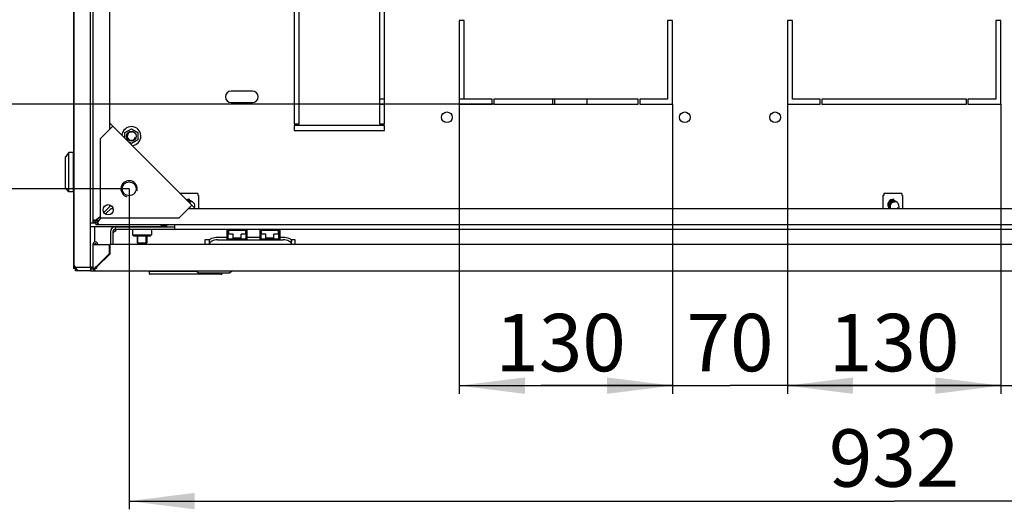
# Model space of a CAD drawing. Units: millimetres. Extents: x 0 to 594, y 0 to 420.
# Drawn here: x 96 to 156, y 301 to 331 of the extents above; entities that cross this region are included whole.
import ezdxf

# ---------------------------------------------------------------- set-up
doc = ezdxf.new("R2010")
doc.units = ezdxf.units.MM
doc.header["$LTSCALE"] = 32.67
doc.layers.get('0').update_dxf_attribs({"linetype": 'CONTINUOUS'})
for name, color, linetype in [('02___PRT_ALL_AXES', 7, 'CONTINUOUS'), ('07__ASM_ALL_ANNOTATION', 7, 'CONTINUOUS'), ('ALL_AXES', 7, 'CONTINUOUS'), ('ALL_FEATURES', 7, 'CONTINUOUS'), ('ARRONDIS', 7, 'CONTINUOUS')]:
    doc.layers.add(name, color=color, linetype=linetype)
doc.styles.get("Standard").update_dxf_attribs({"font": 'gost.ttf'})
doc.dimstyles.new('DIMSTYLE_4', dxfattribs={"dimtxt": 3.5, "dimasz": 4, "dimexe": 0.5, "dimexo": 0, "dimgap": 0.875, "dimtad": 1, "dimdec": 0, "dimlfac": 10, "dimtxsty": 'STANDARD', "dimblk": '_FILLED', "dimblk1": '_FILLED', "dimblk2": '_FILLED', "dimcen": 0.09, "dimadec": 0, "dimazin": 0, "dimtp": 0.8, "dimtm": 0.8, "dimtfac": 1, "dimtdec": 0, "dimtofl": 0, "dimtmove": 0, "dimatfit": 3, "dimldrblk": '_FILLED', "dimfxl": 1, "dimtolj": 1, "dimarcsym": 0})
doc.dimstyles.new('DIMSTYLE_6', dxfattribs={"dimtxt": 3.5, "dimasz": 4, "dimexe": 0.5, "dimexo": 0, "dimgap": 0.875, "dimtad": 1, "dimdec": 3, "dimlfac": 10, "dimtxsty": 'STANDARD', "dimblk": '_FILLED', "dimblk1": '_FILLED', "dimblk2": '_FILLED', "dimcen": 0.09, "dimadec": 0, "dimazin": 0, "dimtp": 0.5, "dimtm": 0.5, "dimtfac": 1, "dimtdec": 3, "dimtofl": 0, "dimtmove": 0, "dimatfit": 3, "dimldrblk": '_FILLED', "dimfxl": 1, "dimtolj": 1, "dimarcsym": 0})
doc.dimstyles.new('DIMSTYLE_7', dxfattribs={"dimtxt": 3.5, "dimasz": 4, "dimexe": 0.5, "dimexo": 0, "dimgap": 0.875, "dimtad": 1, "dimdec": 3, "dimlfac": 10, "dimtxsty": 'STANDARD', "dimblk": '_FILLED', "dimblk1": '_FILLED', "dimblk2": '_FILLED', "dimcen": 0.09, "dimadec": 0, "dimazin": 0, "dimtp": 0.3, "dimtm": 0.3, "dimtfac": 1, "dimtdec": 3, "dimtofl": 0, "dimtmove": 0, "dimatfit": 3, "dimldrblk": '_FILLED', "dimfxl": 1, "dimtolj": 1, "dimarcsym": 0})

# ---------------------------------------------------------------- blocks, each defined once
blk = doc.blocks.new('_FILLED')
at = {"color": 0, "linetype": 'ByBlock'}
blk.add_solid([(0, 0), (-1, 0.125), (-1, -0.125)], dxfattribs=at)
blk = doc.blocks.new('*D16')
at = {"layer": '07__ASM_ALL_ANNOTATION', "color": 2, "linetype": 'Continuous'}
for p, q in [((102.874, 370.101), (81.54, 370.101)), ((82.04, 370.101), (82.04, 345.438)), ((82.04, 320.776), (82.04, 345.438)), ((102.874, 320.776), (81.54, 320.776))]:
    blk.add_line(p, q, dxfattribs=at)
at = {"layer": '07__ASM_ALL_ANNOTATION', "color": 2, "linetype": 'Continuous', "xscale": 4, "yscale": 4, "zscale": 4}
for p, rotation in [((82.04, 370.101), 90), ((82.04, 320.776), 270)]:
    blk.add_blockref('_FILLED', p, dxfattribs=dict(at, rotation=rotation))
at = {"layer": '07__ASM_ALL_ANNOTATION', "color": 2, "linetype": 'Continuous', "insert": (77.665, 347.844), "char_height": 3.5, "width": 6.58824, "attachment_point": 2, "rotation": 90, "line_spacing_factor": 0.9}
blk.add_mtext('493', dxfattribs=at)
blk = doc.blocks.new('*D17')
at = {"layer": '07__ASM_ALL_ANNOTATION', "color": 2, "linetype": 'Continuous'}
for p, q in [((102.874, 320.776), (102.874, 301.244)), ((196.098, 320.776), (196.098, 301.244)), ((102.874, 301.744), (149.486, 301.744)), ((196.098, 301.744), (149.486, 301.744))]:
    blk.add_line(p, q, dxfattribs=at)
at = {"layer": '07__ASM_ALL_ANNOTATION', "color": 2, "linetype": 'Continuous', "xscale": 4, "yscale": 4, "zscale": 4, "rotation": 180}
blk.add_blockref('_FILLED', (102.874, 301.744), dxfattribs=at)
at = {"layer": '07__ASM_ALL_ANNOTATION', "color": 2, "linetype": 'Continuous', "xscale": 4, "yscale": 4, "zscale": 4}
blk.add_blockref('_FILLED', (196.098, 301.744), dxfattribs=at)
at = {"layer": '07__ASM_ALL_ANNOTATION', "color": 2, "linetype": 'Continuous', "insert": (149.486, 306.119), "char_height": 3.5, "width": 6.58824, "attachment_point": 2, "line_spacing_factor": 0.9}
blk.add_mtext('932', dxfattribs=at)
blk = doc.blocks.new('*D18')
at = {"layer": '07__ASM_ALL_ANNOTATION', "color": 2, "linetype": 'Continuous'}
for p, q in [((142.986, 325.938), (142.986, 308.281)), ((155.986, 325.938), (155.986, 308.281)), ((142.986, 308.781), (149.486, 308.781)), ((155.986, 308.781), (149.486, 308.781))]:
    blk.add_line(p, q, dxfattribs=at)
at = {"layer": '07__ASM_ALL_ANNOTATION', "color": 2, "linetype": 'Continuous', "xscale": 4, "yscale": 4, "zscale": 4, "rotation": 180}
blk.add_blockref('_FILLED', (142.986, 308.781), dxfattribs=at)
at = {"layer": '07__ASM_ALL_ANNOTATION', "color": 2, "linetype": 'Continuous', "xscale": 4, "yscale": 4, "zscale": 4}
blk.add_blockref('_FILLED', (155.986, 308.781), dxfattribs=at)
at = {"layer": '07__ASM_ALL_ANNOTATION', "color": 2, "linetype": 'Continuous', "insert": (149.486, 313.156), "char_height": 3.5, "width": 5.82904, "attachment_point": 2, "line_spacing_factor": 0.9}
blk.add_mtext('130', dxfattribs=at)
blk = doc.blocks.new('*D19')
at = {"layer": '07__ASM_ALL_ANNOTATION', "color": 2, "linetype": 'Continuous'}
for p, q in [((155.986, 325.938), (155.986, 308.281)), ((162.986, 325.938), (162.986, 308.281)), ((155.986, 308.781), (147.986, 308.781)), ((147.986, 308.781), (159.486, 308.781)), ((170.986, 308.781), (159.486, 308.781)), ((162.986, 308.781), (170.986, 308.781))]:
    blk.add_line(p, q, dxfattribs=at)
at = {"layer": '07__ASM_ALL_ANNOTATION', "color": 2, "linetype": 'Continuous', "xscale": 4, "yscale": 4, "zscale": 4}
blk.add_blockref('_FILLED', (155.986, 308.781), dxfattribs=at)
at = {"layer": '07__ASM_ALL_ANNOTATION', "color": 2, "linetype": 'Continuous', "xscale": 4, "yscale": 4, "zscale": 4, "rotation": 180}
blk.add_blockref('_FILLED', (162.986, 308.781), dxfattribs=at)
at = {"layer": '07__ASM_ALL_ANNOTATION', "color": 2, "linetype": 'Continuous', "insert": (159.486, 313.156), "char_height": 3.5, "width": 4.55515, "attachment_point": 2, "line_spacing_factor": 0.9}
blk.add_mtext('70', dxfattribs=at)
blk = doc.blocks.new('*D21')
at = {"layer": '07__ASM_ALL_ANNOTATION', "color": 2, "linetype": 'Continuous'}
for p, q in [((135.986, 325.938), (135.986, 308.281)), ((142.986, 325.938), (142.986, 308.281)), ((135.986, 308.781), (127.986, 308.781)), ((127.986, 308.781), (139.486, 308.781)), ((150.986, 308.781), (139.486, 308.781)), ((142.986, 308.781), (150.986, 308.781))]:
    blk.add_line(p, q, dxfattribs=at)
at = {"layer": '07__ASM_ALL_ANNOTATION', "color": 2, "linetype": 'Continuous', "xscale": 4, "yscale": 4, "zscale": 4}
blk.add_blockref('_FILLED', (135.986, 308.781), dxfattribs=at)
at = {"layer": '07__ASM_ALL_ANNOTATION', "color": 2, "linetype": 'Continuous', "xscale": 4, "yscale": 4, "zscale": 4, "rotation": 180}
blk.add_blockref('_FILLED', (142.986, 308.781), dxfattribs=at)
at = {"layer": '07__ASM_ALL_ANNOTATION', "color": 2, "linetype": 'Continuous', "insert": (139.486, 313.156), "char_height": 3.5, "width": 4.55515, "attachment_point": 2, "line_spacing_factor": 0.9}
blk.add_mtext('70', dxfattribs=at)
blk = doc.blocks.new('*D22')
at = {"layer": '07__ASM_ALL_ANNOTATION', "color": 2, "linetype": 'Continuous'}
for p, q in [((122.986, 325.938), (122.986, 308.281)), ((135.986, 325.938), (135.986, 308.281)), ((122.986, 308.781), (129.486, 308.781)), ((135.986, 308.781), (129.486, 308.781))]:
    blk.add_line(p, q, dxfattribs=at)
at = {"layer": '07__ASM_ALL_ANNOTATION', "color": 2, "linetype": 'Continuous', "xscale": 4, "yscale": 4, "zscale": 4, "rotation": 180}
blk.add_blockref('_FILLED', (122.986, 308.781), dxfattribs=at)
at = {"layer": '07__ASM_ALL_ANNOTATION', "color": 2, "linetype": 'Continuous', "xscale": 4, "yscale": 4, "zscale": 4}
blk.add_blockref('_FILLED', (135.986, 308.781), dxfattribs=at)
at = {"layer": '07__ASM_ALL_ANNOTATION', "color": 2, "linetype": 'Continuous', "insert": (129.163, 313.156), "char_height": 3.5, "width": 5.82904, "attachment_point": 2, "line_spacing_factor": 0.9}
blk.add_mtext('130', dxfattribs=at)
blk = doc.blocks.new('*D23')
at = {"layer": '07__ASM_ALL_ANNOTATION', "color": 2, "linetype": 'Continuous'}
for p, q in [((125.086, 364.938), (92.484, 364.938)), ((92.984, 364.938), (92.984, 345.438)), ((92.984, 325.938), (92.984, 345.438)), ((125.086, 325.938), (92.484, 325.938))]:
    blk.add_line(p, q, dxfattribs=at)
at = {"layer": '07__ASM_ALL_ANNOTATION', "color": 2, "linetype": 'Continuous', "xscale": 4, "yscale": 4, "zscale": 4}
for p, rotation in [((92.984, 364.938), 90), ((92.984, 325.938), 270)]:
    blk.add_blockref('_FILLED', p, dxfattribs=dict(at, rotation=rotation))
at = {"layer": '07__ASM_ALL_ANNOTATION', "color": 2, "linetype": 'Continuous', "insert": (88.609, 344.907), "char_height": 3.5, "width": 6.58824, "attachment_point": 2, "rotation": 90, "line_spacing_factor": 0.9}
blk.add_mtext('390', dxfattribs=at)

msp = doc.modelspace()

# ---------------------------------------------------------------- linework, layer by layer
at = {"color": 3, "linetype": 'Continuous'}
for p, q in [((99.51117, 374.68828), (99.51117, 316.18828)), ((99.48617, 367.88828), (99.48617, 322.98828)), ((110.38617, 326.73828), (109.08617, 326.73828)), ((109.08617, 326.03828), (110.38617, 326.03828)), ((101.10617, 323.8166), (101.88398, 324.59442)), ((106.89013, 319.58828), (101.68617, 324.79224)), ((101.10617, 323.8166), (101.10617, 319.00828)), ((99.48617, 320.58828), (99.48617, 315.92828)), ((105.91449, 319.00828), (106.69231, 319.7861)), ((101.10617, 319.00828), (105.91449, 319.00828)), ((100.78617, 318.41828), (100.78617, 318.48828)), ((101.73617, 318.16828), (101.73617, 317.38828)), ((102.03617, 318.46828), (105.63617, 318.46828)), ((104.90273, 318.53828), (105.16117, 318.53828)), ((100.66117, 317.38828), (100.66117, 316.01828)), ((100.66117, 317.38828), (101.66117, 317.38828)), ((101.66117, 317.38828), (101.66117, 316.80949)), ((101.69117, 317.38828), (101.69117, 316.79707)), ((197.28117, 317.38828), (101.69117, 317.38828)), ((107.76117, 317.38828), (107.76117, 317.41507)), ((108.26117, 317.66507), (112.26117, 317.66507)), ((112.76117, 317.41507), (112.76117, 317.38828)), ((100.89117, 316.03949), (101.66117, 316.80949)), ((100.91238, 316.01828), (101.69117, 316.79707)), ((99.60881, 315.92828), (99.48617, 315.92828)), ((99.91117, 315.98828), (99.62832, 315.98828)), ((100.51117, 315.78828), (99.91117, 315.78828)), ((100.71617, 315.8371), (100.71617, 315.79388)), ((100.71617, 315.78828), (198.25617, 315.78828)), ((100.88738, 316.03678), (100.87879, 316.03061)), ((100.89117, 316.03949), (100.88738, 316.03678)), ((100.90966, 316.01449), (100.9035, 316.00591)), ((100.91238, 316.01828), (100.90966, 316.01449))]:
    msp.add_line(p, q, dxfattribs=at)
at = {"color": 7, "linetype": 'Continuous'}
for p, q in [((100.68617, 318.84991), (100.68617, 372.02665)), ((101.68617, 366.47995), (101.68617, 324.3966)), ((101.68617, 324.5094), (101.74256, 324.453)), ((102.61867, 324.21489), (103.01117, 324.4415)), ((102.61867, 323.85974), (102.61867, 324.21489)), ((103.01117, 324.4415), (103.40367, 324.21489)), ((103.40367, 324.21489), (103.40367, 323.76167)), ((103.01117, 323.53506), (102.8507, 323.6277)), ((103.40367, 323.76167), (103.01117, 323.53506)), ((99.19117, 322.98828), (98.99117, 322.73828)), ((99.19117, 320.58828), (99.19117, 322.98828)), ((99.49117, 322.98828), (99.19117, 322.98828)), ((99.49117, 320.58829), (99.49117, 322.98827)), ((98.99117, 320.83828), (98.99117, 322.73828)), ((99.51117, 322.52482), (99.49117, 322.52482)), ((99.51117, 321.05173), (99.49117, 321.05173)), ((99.19117, 320.58828), (98.99117, 320.83828)), ((99.49117, 320.58828), (99.19117, 320.58828)), ((107.05117, 320.49828), (105.98013, 320.49828)), ((107.05117, 320.49828), (107.05117, 320.36828)), ((107.10117, 320.36828), (107.05117, 320.36828)), ((107.10117, 320.36828), (107.10117, 319.58828)), ((148.85117, 320.36828), (148.80117, 320.36828)), ((148.80117, 320.36828), (148.80117, 319.58828)), ((149.95117, 320.49828), (148.85117, 320.49828)), ((148.85117, 320.49828), (148.85117, 320.36828)), ((149.95117, 320.49828), (149.95117, 320.36828)), ((150.00117, 320.36828), (149.95117, 320.36828)), ((150.00117, 320.36828), (150.00117, 319.58828)), ((101.68617, 319.79909), (101.68617, 319.6802)), ((101.34239, 319.33643), (101.68617, 319.6802)), ((101.43431, 319.2445), (101.77809, 319.58828)), ((101.77809, 319.58828), (101.89698, 319.58828)), ((106.49449, 319.58828), (192.47784, 319.58828)), ((106.60728, 319.58828), (106.55089, 319.64467)), ((100.83617, 318.68828), (100.51117, 318.68828)), ((100.81094, 318.84991), (100.68617, 318.84991)), ((100.89855, 318.84434), (100.81094, 318.84434)), ((100.94223, 318.80066), (100.94223, 318.71305)), ((100.94779, 318.71305), (100.94779, 318.58828)), ((198.02454, 318.58828), (100.94779, 318.58828)), ((100.98617, 318.9802), (101.10617, 319.1002)), ((101.07809, 318.88828), (101.19809, 319.00828)), ((105.63617, 318.58828), (105.63617, 318.31828)), ((100.51117, 318.48828), (104.71117, 318.48828)), ((101.88617, 318.16828), (101.88617, 317.38828)), ((102.03617, 318.31828), (102.03617, 318.46828)), ((102.03617, 318.31828), (196.93617, 318.31828)), ((103.08617, 318.31828), (103.08617, 317.96828)), ((103.13617, 317.91828), (103.08617, 317.96828)), ((103.08617, 317.96828), (104.23617, 317.96828)), ((103.36117, 318.48828), (103.36117, 318.46828)), ((103.96117, 318.48828), (103.96117, 318.46828)), ((104.18617, 317.91828), (104.23617, 317.96828)), ((104.23617, 318.31828), (104.23617, 317.96828)), ((108.85117, 317.71328), (108.85117, 318.31828)), ((108.85117, 318.27828), (109.07617, 318.27828)), ((108.89117, 318.27828), (108.89117, 317.75328)), ((108.90117, 317.71328), (108.90117, 318.01328)), ((109.21117, 318.01328), (108.90117, 318.01328)), ((108.92117, 318.24828), (108.92117, 318.01328)), ((109.98117, 318.24828), (108.92117, 318.24828)), ((109.07617, 318.31828), (109.07617, 318.27828)), ((109.15117, 318.31828), (109.15117, 318.24828)), ((109.75117, 318.27828), (109.15117, 318.27828)), ((109.21117, 317.75328), (109.21117, 318.01328)), ((109.69117, 317.75328), (109.69117, 318.01328)), ((110.00117, 318.01328), (109.69117, 318.01328)), ((109.75117, 318.31828), (109.75117, 318.24828)), ((109.82617, 318.27828), (109.82617, 318.31828)), ((109.82617, 318.27828), (110.05117, 318.27828)), ((109.98117, 318.01328), (109.98117, 318.24828)), ((110.00117, 317.71328), (110.00117, 318.01328)), ((110.01117, 318.27828), (110.01117, 317.75328)), ((110.05117, 318.31828), (110.05117, 317.71328)), ((110.85117, 317.71328), (110.85117, 318.31828)), ((110.85117, 318.27828), (111.07617, 318.27828)), ((110.89117, 318.27828), (110.89117, 317.75328)), ((110.90117, 317.71328), (110.90117, 318.01328)), ((111.21117, 318.01328), (110.90117, 318.01328)), ((110.92117, 318.24828), (110.92117, 318.01328)), ((111.98117, 318.24828), (110.92117, 318.24828)), ((111.07617, 318.31828), (111.07617, 318.27828)), ((111.15117, 318.31828), (111.15117, 318.24828)), ((111.75117, 318.27828), (111.15117, 318.27828)), ((111.21117, 317.75328), (111.21117, 318.01328)), ((111.69117, 317.75328), (111.69117, 318.01328)), ((112.00117, 318.01328), (111.69117, 318.01328)), ((111.75117, 318.31828), (111.75117, 318.24828)), ((111.82617, 318.27828), (111.82617, 318.31828)), ((111.82617, 318.27828), (112.05117, 318.27828)), ((111.98117, 318.01328), (111.98117, 318.24828)), ((112.00117, 317.71328), (112.00117, 318.01328)), ((112.01117, 318.27828), (112.01117, 317.75328)), ((112.05117, 318.31828), (112.05117, 317.71328)), ((103.13617, 317.91828), (104.18617, 317.91828)), ((103.36117, 317.91828), (103.36117, 317.48828)), ((103.36117, 317.48828), (103.96117, 317.48828)), ((103.96117, 317.91828), (103.96117, 317.48828)), ((107.48617, 317.66828), (107.48617, 317.38828)), ((107.78972, 317.66828), (107.48617, 317.66828)), ((107.76117, 317.41507), (107.76117, 317.58828)), ((108.26117, 317.83828), (108.85117, 317.83828)), ((110.05117, 317.71328), (108.85117, 317.71328)), ((108.89117, 317.83828), (108.90117, 317.83828)), ((108.90117, 317.75328), (108.89117, 317.75328)), ((109.15117, 317.71328), (109.15117, 317.68828)), ((109.15117, 317.68828), (109.75117, 317.68828)), ((109.21117, 317.78328), (109.69117, 317.78328)), ((109.69117, 317.75328), (109.21117, 317.75328)), ((109.75117, 317.71328), (109.75117, 317.68828)), ((110.00117, 317.83828), (110.01117, 317.83828)), ((110.01117, 317.75328), (110.00117, 317.75328)), ((110.05117, 317.83828), (110.85117, 317.83828)), ((112.05117, 317.71328), (110.85117, 317.71328)), ((110.89117, 317.83828), (110.90117, 317.83828)), ((110.90117, 317.75328), (110.89117, 317.75328)), ((111.15117, 317.71328), (111.15117, 317.68828)), ((111.15117, 317.68828), (111.75117, 317.68828)), ((111.21117, 317.78328), (111.69117, 317.78328)), ((111.69117, 317.75328), (111.21117, 317.75328)), ((111.75117, 317.71328), (111.75117, 317.68828)), ((112.00117, 317.83828), (112.01117, 317.83828)), ((112.01117, 317.75328), (112.00117, 317.75328)), ((112.05117, 317.83828), (112.26117, 317.83828)), ((112.98617, 317.66828), (112.73261, 317.66828)), ((112.76117, 317.41507), (112.76117, 317.58828)), ((112.98617, 317.38828), (112.98617, 317.66828)), ((101.66117, 316.85828), (101.69117, 316.85828)), ((101.13617, 316.24207), (101.13617, 316.28449)), ((99.60617, 315.78828), (99.60617, 315.90828)), ((99.62832, 315.90544), (99.71117, 315.98828)), ((100.66193, 316.00444), (100.58562, 315.99495)), ((100.71617, 315.8371), (100.71617, 315.86925)), ((100.76237, 315.88948), (100.81837, 315.94548)), ((100.86168, 316.01828), (100.8745, 316.01828)), ((100.88903, 316.03678), (100.87933, 316.02444)), ((100.89117, 315.98879), (100.89117, 316.00161)), ((100.90966, 316.01614), (100.89733, 316.00644)), ((104.09617, 315.76828), (104.09617, 315.61828)), ((104.09617, 315.76828), (106.97992, 315.76828)), ((108.48617, 315.56828), (104.14617, 315.56828)), ((104.53617, 315.76828), (104.53617, 315.78828)), ((106.95492, 315.78828), (107.11117, 315.66328)), ((107.11117, 315.66328), (109.01117, 315.66328)), ((108.53617, 315.66328), (108.53617, 315.61828)), ((109.16742, 315.78828), (109.01117, 315.66328))]:
    msp.add_line(p, q, dxfattribs=at)
at = {"color": 2, "linetype": 'Continuous'}
for p, q in [((103.41117, 318.46828), (103.41117, 318.48828)), ((103.91117, 318.46828), (103.91117, 318.48828)), ((109.20117, 318.24828), (109.20117, 318.31828)), ((109.70117, 318.24828), (109.70117, 318.31828)), ((111.20117, 318.24828), (111.20117, 318.31828)), ((111.70117, 318.24828), (111.70117, 318.31828)), ((103.41117, 317.48828), (103.41117, 317.91828)), ((103.91117, 317.48828), (103.91117, 317.91828)), ((109.20117, 317.68828), (109.20117, 317.71328)), ((109.70117, 317.68828), (109.70117, 317.71328)), ((111.20117, 317.68828), (111.20117, 317.71328)), ((111.70117, 317.68828), (111.70117, 317.71328))]:
    msp.add_line(p, q, dxfattribs=at)
at = {"color": 7, "linetype": 'Continuous'}
msp.add_circle((103.01117, 323.98828), 0.3, dxfattribs=at)
at = {"color": 3, "linetype": 'Continuous'}
msp.add_circle((102.87393, 320.77605), 0.425, dxfattribs=at)
for centre, radius, start, end in [((109.08617, 326.38828), 0.35, 90, 270), ((110.38617, 326.38828), 0.35, 270, 90), ((101.06891, 318.79722), 0.16969, 158.8755015, 162.2459606), ((100.89512, 318.97099), 0.16966, 287.7538327, 291.117151), ((100.86242, 318.76453), 0.325, 37.460045, 52.539955), ((102.03617, 318.16828), 0.3, 90, 180), ((101.72919, 318.39781), 0.34721, 333.1896136, 343.9856802), ((100.81117, 317.38828), 0.15, 0, 180), ((99.91117, 316.18828), 0.4, 180, 270), ((100.89117, 316.01828), 0.23, 180, 270), ((100.87624, 315.90661), 0.11262, 97.4274958, 107.8342332), ((104.67295, 310.7474), 6.50446, 125.684115, 125.8699248), ((100.77949, 316.00335), 0.11262, 342.1657668, 352.5725042), ((95.62028, 319.80006), 6.50446, 324.1300752, 324.315885)]:
    msp.add_arc(centre, radius, start, end, dxfattribs=at)
at = {"color": 2, "linetype": 'Continuous'}
for centre, radius, start, end in [((103.01117, 323.98828), 0.25, 75, 345), ((102.87393, 320.77605), 0.5, 345, 255), ((106.50117, 319.82828), 0.3, 75, 114.4423456), ((106.58617, 319.71828), 0.25, 75, 105.5184444), ((149.40117, 319.82828), 0.3, 75, 231.5715081), ((149.48617, 319.71828), 0.25, 75, 211.3397793), ((149.48617, 319.71828), 0.25, 328.6655954, 345)]:
    msp.add_arc(centre, radius, start, end, dxfattribs=at)
at = {"color": 7, "linetype": 'Continuous'}
for centre, radius, start, end in [((106.50117, 319.82828), 0.25, 44.5047922, 110.0785377), ((106.58617, 319.71828), 0.3, 339.2345347, 110.7654653), ((149.40117, 319.82828), 0.25, 44.5047922, 211.284474), ((149.48617, 319.71828), 0.3, 334.2180096, 205.7819904), ((100.68681, 318.71261), 0.18048, 61.5757326, 64.6691673), ((100.94038, 318.77782), 0.13251, 142.1697894, 145.9291531), ((100.87571, 318.84249), 0.13251, 304.0708469, 307.8302106), ((104.71117, 318.88828), 0.4, 270, 311.3713117), ((102.03617, 318.16828), 0.15, 90, 180), ((100.81117, 317.38828), 0.05, 0, 180), ((105.36683, 277.78983), 38.50313, 97.1332404, 97.2468735), ((98.58645, 330.03182), 14.18514, 277.8038495, 278.0635366), ((97.94866, 334.52449), 18.72286, 278.0674606, 278.3384997), ((100.88329, 315.9529), 0.06595, 121.2759494, 133.6354823), ((100.88366, 315.95237), 0.06659, 109.3294541, 121.3175562), ((100.82578, 316.0104), 0.06595, 316.3645177, 328.7240506), ((103.95811, 313.60874), 3.91338, 141.881149, 141.9958093), ((100.82526, 316.01077), 0.06659, 328.6824438, 340.6705459), ((98.48162, 319.08522), 3.91338, 308.0041907, 308.118851), ((104.14617, 315.61828), 0.05, 180, 270), ((108.48617, 315.61828), 0.05, 270, 360)]:
    msp.add_arc(centre, radius, start, end, dxfattribs=at)
for points, knots in [([(100.68617, 318.84991), (100.68617, 318.85567), (100.68688, 318.86597), (100.69112, 318.87572), (100.69399, 318.87915)], [0, 0, 0, 0, 0.56251903, 1, 1, 1, 1]), ([(100.69399, 318.87915), (100.69653, 318.88219), (100.70401, 318.88733), (100.71283, 318.88829), (100.7175, 318.88828)], [0, 0, 0, 0, 0.45910888, 1, 1, 1, 1]), ([(100.7175, 318.88828), (100.72465, 318.88826), (100.74076, 318.88539), (100.75589, 318.87958), (100.76402, 318.87573)], [0, 0, 0, 0, 0.44317391, 1, 1, 1, 1]), ([(100.77271, 318.87133), (100.77933, 318.86775), (100.79263, 318.85949), (100.8049, 318.84974), (100.81094, 318.84434)], [0, 0, 0, 0, 0.48164218, 1, 1, 1, 1]), ([(100.84388, 318.86884), (100.84244, 318.86724), (100.83966, 318.86404), (100.83699, 318.86074), (100.83571, 318.8591)], [0, 0, 0, 0, 0.50831032, 1, 1, 1, 1]), ([(100.86497, 318.88963), (100.86118, 318.88624), (100.85395, 318.87951), (100.84709, 318.8724), (100.84388, 318.86884)], [0, 0, 0, 0, 0.51462722, 1, 1, 1, 1]), ([(100.95612, 318.5928), (100.95385, 318.59333), (100.94897, 318.59465), (100.94418, 318.59623), (100.94162, 318.59714)], [0, 0, 0, 0, 0.46317233, 1, 1, 1, 1]), ([(100.94223, 318.71305), (100.94698, 318.70774), (100.95594, 318.69686), (100.96406, 318.68533), (100.96776, 318.67942)], [0, 0, 0, 0, 0.50526519, 1, 1, 1, 1]), ([(100.96865, 318.59114), (100.96675, 318.59114), (100.96253, 318.59148), (100.95838, 318.59228), (100.95612, 318.5928)], [0, 0, 0, 0, 0.45174228, 1, 1, 1, 1]), ([(100.9673, 318.74651), (100.9656, 318.74497), (100.96222, 318.74201), (100.95873, 318.73918), (100.95699, 318.73783)], [0, 0, 0, 0, 0.50876871, 1, 1, 1, 1]), ([(100.98059, 318.75956), (100.97841, 318.75727), (100.97406, 318.75283), (100.96955, 318.74855), (100.9673, 318.74651)], [0, 0, 0, 0, 0.50979027, 1, 1, 1, 1]), ([(100.96776, 318.67942), (100.97078, 318.67461), (100.9758, 318.66576), (100.97958, 318.65617), (100.98041, 318.65175)], [0, 0, 0, 0, 0.55851568, 1, 1, 1, 1]), ([(100.98411, 318.59995), (100.98308, 318.59741), (100.9789, 318.59203), (100.97217, 318.59114), (100.96865, 318.59114)], [0, 0, 0, 0, 0.43833204, 1, 1, 1, 1]), ([(100.98041, 318.65175), (100.98101, 318.64854), (100.98161, 318.64101), (100.97435, 318.63814), (100.97131, 318.63802)], [0, 0, 0, 0, 0.5183349, 1, 1, 1, 1]), ([(100.98617, 318.61947), (100.98617, 318.61597), (100.98622, 318.60943), (100.98526, 318.6028), (100.98411, 318.59995)], [0, 0, 0, 0, 0.53218082, 1, 1, 1, 1]), ([(102.02511, 318.31623), (102.03196, 318.31522), (102.04479, 318.31239), (102.05679, 318.30656), (102.06165, 318.30279)], [0, 0, 0, 0, 0.52993007, 1, 1, 1, 1]), ([(102.06609, 318.24328), (102.06254, 318.23589), (102.05384, 318.22152), (102.043, 318.20869), (102.03696, 318.20268)], [0, 0, 0, 0, 0.49027448, 1, 1, 1, 1]), ([(102.06165, 318.30279), (102.06582, 318.29955), (102.07337, 318.29102), (102.0751, 318.27969), (102.07487, 318.2741)], [0, 0, 0, 0, 0.48515637, 1, 1, 1, 1]), ([(102.07487, 318.2741), (102.07466, 318.26909), (102.07257, 318.25843), (102.06857, 318.24843), (102.06609, 318.24328)], [0, 0, 0, 0, 0.46739559, 1, 1, 1, 1]), ([(107.76117, 317.58828), (107.76117, 317.60485), (107.76849, 317.63997), (107.79904, 317.68788), (107.84667, 317.73093), (107.93517, 317.78337), (108.07574, 317.82687), (108.19707, 317.83828), (108.26117, 317.83828)], [0, 0, 0, 0, 0.08230683, 0.17313193, 0.27788995, 0.39844982, 0.68162368, 1, 1, 1, 1]), ([(112.26117, 317.83828), (112.32526, 317.83828), (112.44659, 317.82687), (112.58716, 317.78337), (112.67566, 317.73093), (112.72329, 317.68788), (112.75385, 317.63997), (112.76117, 317.60485), (112.76117, 317.58828)], [0, 0, 0, 0, 0.31837632, 0.60155018, 0.72211005, 0.82686807, 0.91769317, 1, 1, 1, 1])]:
    msp.add_open_spline(points, degree=3, knots=knots, dxfattribs=at)
for points in [[(100.98617, 318.9802), (100.94535, 318.95057), (100.90256, 318.92325), (100.86497, 318.88963)], [(101.07809, 318.88828), (101.04647, 318.84472), (101.01767, 318.79858), (100.98059, 318.75956)], [(102.03696, 318.20268), (102.02261, 318.18841), (102.00509, 318.17719), (101.98692, 318.16828)], [(100.82177, 315.97594), (100.8183, 315.96633), (100.81706, 315.95561), (100.81837, 315.94548)], [(100.84883, 315.94888), (100.83922, 315.94542), (100.8285, 315.94417), (100.81837, 315.94548)], [(100.83778, 316.00063), (100.83069, 315.99385), (100.82509, 315.98517), (100.82177, 315.97594)], [(100.87352, 315.96489), (100.86674, 315.9578), (100.85806, 315.9522), (100.84883, 315.94888)], [(100.8745, 316.01828), (100.87012, 316.01771), (100.86579, 316.01667), (100.86162, 316.01521)], [(100.89117, 316.00161), (100.8906, 315.99724), (100.88956, 315.9929), (100.8881, 315.98873)]]:
    msp.add_open_spline(points, degree=3, dxfattribs=at)
at = {"color": 3, "linetype": 'Continuous'}
for points, knots in [([(100.92557, 318.88963), (100.9227, 318.88449), (100.91732, 318.87426), (100.91267, 318.86367), (100.91063, 318.85837)], [0, 0, 0, 0, 0.50923191, 1, 1, 1, 1]), ([(100.95459, 318.93519), (100.94938, 318.92766), (100.93929, 318.91275), (100.92989, 318.89737), (100.92557, 318.88963)], [0, 0, 0, 0, 0.50794974, 1, 1, 1, 1]), ([(100.98752, 318.82768), (100.98238, 318.82481), (100.97214, 318.81942), (100.96154, 318.81477), (100.95624, 318.81273)], [0, 0, 0, 0, 0.50923883, 1, 1, 1, 1]), ([(101.03308, 318.8567), (101.02555, 318.8515), (101.01063, 318.8414), (100.99525, 318.832), (100.98752, 318.82768)], [0, 0, 0, 0, 0.50794974, 1, 1, 1, 1]), ([(108.26117, 317.66507), (108.19707, 317.66507), (108.07574, 317.65367), (107.93517, 317.61016), (107.84667, 317.55773), (107.79904, 317.51467), (107.76849, 317.46677), (107.76117, 317.43164), (107.76117, 317.41507)], [0, 0, 0, 0, 0.31837632, 0.60155018, 0.72211005, 0.82686807, 0.91769317, 1, 1, 1, 1]), ([(112.76117, 317.41507), (112.76117, 317.43164), (112.75385, 317.46677), (112.72329, 317.51467), (112.67566, 317.55773), (112.58716, 317.61016), (112.44659, 317.65367), (112.32526, 317.66507), (112.26117, 317.66507)], [0, 0, 0, 0, 0.08230683, 0.17313193, 0.27788995, 0.39844982, 0.68162368, 1, 1, 1, 1]), ([(99.62832, 315.98828), (99.61086, 316.00401), (99.55544, 316.05784), (99.51117, 316.13346), (99.51117, 316.18828)], [0, 0, 0, 0, 0.3000974, 1, 1, 1, 1]), ([(100.71617, 315.8371), (100.71952, 315.83886), (100.72618, 315.84256), (100.73262, 315.84665), (100.73578, 315.84881)], [0, 0, 0, 0, 0.49709495, 1, 1, 1, 1]), ([(100.80386, 315.99333), (100.79581, 315.98683), (100.76919, 315.95891), (100.7588, 315.91715), (100.76237, 315.88948)], [0, 0, 0, 0, 0.2707756, 1, 1, 1, 1]), ([(100.86622, 315.93097), (100.85971, 315.92292), (100.83179, 315.8963), (100.79004, 315.88591), (100.76237, 315.88948)], [0, 0, 0, 0, 0.2707756, 1, 1, 1, 1])]:
    msp.add_open_spline(points, degree=3, knots=knots, dxfattribs=at)
for points in [[(102.03908, 318.2412), (102.02557, 318.21454), (102.00826, 318.18921), (101.98692, 318.16828)], [(100.84175, 316.01381), (100.82808, 316.00942), (100.81503, 316.00236), (100.80386, 315.99333)], [(100.8867, 315.96886), (100.88231, 315.95519), (100.87524, 315.94214), (100.86622, 315.93097)]]:
    msp.add_open_spline(points, degree=3, dxfattribs=at)
at = {"layer": '02___PRT_ALL_AXES', "color": 3, "linetype": 'Continuous'}
for p, q in [((112.93617, 333.86328), (112.93617, 324.73828)), ((113.23617, 324.73828), (113.23617, 333.86328)), ((118.13617, 333.86328), (118.13617, 324.73828)), ((118.43617, 324.73828), (118.43617, 333.86328)), ((122.98617, 331.03828), (122.98617, 325.93828)), ((123.28617, 331.03828), (122.98617, 331.03828)), ((123.28617, 326.23828), (123.28617, 331.03828)), ((135.68617, 331.03828), (135.68617, 326.23828)), ((135.98617, 331.03828), (135.68617, 331.03828)), ((135.98617, 325.93828), (135.98617, 331.03828)), ((143.28617, 331.03828), (142.98617, 331.03828)), ((142.98617, 331.03828), (142.98617, 325.93828)), ((143.28617, 326.23828), (143.28617, 331.03828)), ((155.98617, 331.03828), (155.68617, 331.03828)), ((155.68617, 331.03828), (155.68617, 326.23828)), ((155.98617, 325.93828), (155.98617, 331.03828)), ((122.98617, 325.93828), (124.98617, 325.93828)), ((124.98617, 326.23828), (123.28617, 326.23828)), ((124.98617, 325.93828), (124.98617, 326.23828)), ((125.08617, 326.23828), (125.08617, 325.93828)), ((133.88617, 326.23828), (125.08617, 326.23828)), ((125.08617, 325.93828), (133.88617, 325.93828)), ((133.88617, 325.93828), (133.88617, 326.23828)), ((133.98617, 326.23828), (133.98617, 325.93828)), ((135.68617, 326.23828), (133.98617, 326.23828)), ((133.98617, 325.93828), (135.98617, 325.93828)), ((142.98617, 325.93828), (144.98617, 325.93828)), ((144.98617, 326.23828), (143.28617, 326.23828)), ((144.98617, 325.93828), (144.98617, 326.23828)), ((153.88617, 326.23828), (145.08617, 326.23828)), ((145.08617, 326.23828), (145.08617, 325.93828)), ((145.08617, 325.93828), (153.88617, 325.93828)), ((153.88617, 325.93828), (153.88617, 326.23828)), ((155.68617, 326.23828), (153.98617, 326.23828)), ((153.98617, 326.23828), (153.98617, 325.93828)), ((153.98617, 325.93828), (155.98617, 325.93828)), ((112.93617, 324.73828), (113.23617, 324.73828)), ((112.93617, 324.63828), (112.93617, 324.33828)), ((118.43617, 324.63828), (112.93617, 324.63828)), ((118.13617, 324.73828), (118.43617, 324.73828)), ((118.43617, 324.33828), (118.43617, 324.63828)), ((112.93617, 324.33828), (118.43617, 324.33828)), ((100.83617, 318.73828), (100.83617, 318.84991)), ((100.94779, 318.73828), (100.83617, 318.73828)), ((105.16117, 318.58828), (105.16117, 318.46828)), ((100.78617, 317.5358), (100.78617, 318.41828)), ((100.78617, 317.38828), (100.78617, 317.43142)), ((99.91117, 315.78828), (99.60617, 315.78828)), ((100.51117, 315.78828), (100.71617, 315.78828))]:
    msp.add_line(p, q, dxfattribs=at)
at = {"layer": '02___PRT_ALL_AXES', "color": 7, "linetype": 'Continuous'}
for p, q in [((118.43617, 326.23828), (118.13617, 326.23828)), ((118.13617, 325.93828), (118.43617, 325.93828)), ((123.28617, 326.23828), (122.98617, 326.23828)), ((128.68617, 325.93828), (128.68617, 326.23828)), ((128.78617, 326.23828), (128.78617, 325.93828)), ((130.78617, 325.93828), (130.78617, 326.23828)), ((100.68617, 318.73828), (100.68617, 318.84991)), ((100.83617, 318.73828), (100.68617, 318.73828)), ((100.83617, 318.73828), (100.83617, 318.58828)), ((100.94779, 318.58828), (100.83617, 318.58828)), ((99.62832, 315.90828), (99.60617, 315.90828)), ((100.51117, 315.90828), (100.68965, 315.90828)), ((100.71617, 315.78828), (100.71617, 315.86925))]:
    msp.add_line(p, q, dxfattribs=at)
at = {"layer": '02___PRT_ALL_AXES', "color": 3, "linetype": 'Continuous'}
for centre, radius in [((122.23617, 325.13828), 0.325), ((136.73617, 325.13828), 0.325), ((142.23617, 325.13828), 0.325), ((101.60114, 319.50325), 0.31)]:
    msp.add_circle(centre, radius, dxfattribs=at)
at = {"layer": '02___PRT_ALL_AXES', "color": 7, "linetype": 'Continuous'}
for centre, radius, start, end in [((106.58617, 319.71828), 0.325, 79.3564661, 112.740505), ((149.48617, 319.71828), 0.325, 79.3564661, 175.3286395), ((101.86511, 318.33934), 0.21, 275.7555479, 305.4551218)]:
    msp.add_arc(centre, radius, start, end, dxfattribs=at)
at = {"layer": 'ALL_AXES', "color": 3, "linetype": 'Continuous'}
msp.add_line((100.51117, 315.98828), (99.91117, 315.98828), dxfattribs=at)
at = {"layer": 'ALL_FEATURES', "color": 3, "linetype": 'Continuous'}
msp.add_line((100.51117, 315.98828), (100.51117, 374.88828), dxfattribs=at)
at = {"layer": 'ALL_FEATURES', "color": 7, "linetype": 'Continuous'}
msp.add_line((100.51117, 315.98828), (100.51117, 315.78828), dxfattribs=at)
at = {"layer": 'ARRONDIS', "color": 7, "linetype": 'Continuous'}
msp.add_arc((103.01117, 323.98828), 0.58, 275.4964907, 174.5172869, dxfattribs=at)

# ---------------------------------------------------------------- dimensions: what is measured, and where the dimension line sits
at = {"layer": '07__ASM_ALL_ANNOTATION', "color": 2, "linetype": 'Continuous'}
for base, p1, p2, angle, dimstyle, picture, middle in [((82.03987, 320.77605), (102.87393, 370.10051), (102.87393, 320.77605), 270, 'DIMSTYLE_4', '*D16', (82.03987, 347.86939)), ((92.98378, 325.93828), (125.08617, 364.93828), (125.08617, 325.93828), 270, 'DIMSTYLE_6', '*D23', (92.98378, 344.89689)), ((122.98617, 308.78071), (135.98617, 325.93828), (122.98617, 325.93828), 180, 'DIMSTYLE_6', '*D22', (129.15835, 308.78071)), ((135.98617, 308.78071), (142.98617, 325.93828), (135.98617, 325.93828), 180, 'DIMSTYLE_7', '*D21', (139.48617, 308.78071))]:
    dim = msp.add_linear_dim(base=base, p1=p1, p2=p2, angle=angle, dimstyle=dimstyle, dxfattribs=at)
    dim.commit()
    dim.dimension.update_dxf_attribs({"geometry": picture, "text_midpoint": middle, "dimtype": 160})
for base, p1, p2, dimstyle, picture, middle in [((155.98617, 308.78071), (142.98617, 325.93828), (155.98617, 325.93828), 'DIMSTYLE_6', '*D18', (149.48134, 308.78071)), ((162.98617, 308.78071), (155.98617, 325.93828), (162.98617, 325.93828), 'DIMSTYLE_7', '*D19', (159.48617, 308.78071)), ((196.0984, 301.74354), (102.87393, 320.77605), (196.0984, 320.77605), 'DIMSTYLE_4', '*D17', (149.49581, 301.74354))]:
    dim = msp.add_linear_dim(base=base, p1=p1, p2=p2, dimstyle=dimstyle, dxfattribs=at)
    dim.commit()
    dim.dimension.update_dxf_attribs({"geometry": picture, "text_midpoint": middle, "dimtype": 160})

doc.saveas('drawing.dxf')
